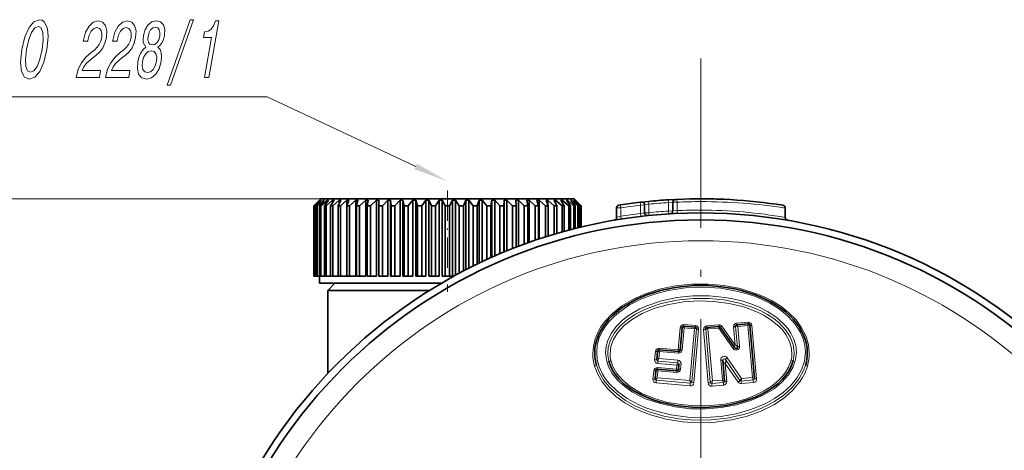
# Model space of a CAD drawing. Extents: x 0 to 210, y 0 to 297.
# Drawn here: x 60 to 130, y 117 to 147 of the extents above; entities that cross this region are included whole.
import ezdxf

# ---------------------------------------------------------------- set-up
doc = ezdxf.new("R2010")
doc.units = 0
doc.linetypes.add('DASHDOT', pattern=[18.5, 12, -3, 0.5, -3])

msp = doc.modelspace()

# ---------------------------------------------------------------- linework, layer by layer
at = {"color": 7, "linetype": 'DASHDOT', "lineweight": 13}
msp.add_line((108.676743, 144.594574), (108.676743, 49.694576), dxfattribs=at)
at = {"color": 7, "linetype": 'DASHDOT', "lineweight": 13, "ltscale": 0.18}
msp.add_line((90.676743, 135.244568), (90.676743, 128.044571), dxfattribs=at)
at = {"color": 7, "lineweight": 13}
for p, q in [((81.676743, 134.644577), (42.850586, 134.644577)), ((104.390877, 134.197525), (104.367897, 134.39621)), ((104.990875, 134.262024), (104.971115, 134.461044)), ((106.379486, 134.574142), (106.391739, 134.374527)), ((106.391739, 134.374527), (106.691734, 134.40184)), ((106.391739, 134.374527), (106.391739, 133.773376)), ((106.991737, 134.406494), (106.691734, 134.40184)), ((106.991737, 134.406494), (106.982704, 134.606293)), ((106.991737, 134.406494), (106.991737, 133.805878)), ((108.690254, 134.644577), (108.690186, 134.44458)), ((108.690186, 134.44458), (108.690186, 133.844574)), ((102.692436, 133.993347), (102.992432, 134.008911)), ((102.992432, 134.008911), (102.961952, 134.206573)), ((102.992432, 134.008911), (102.992432, 133.401703)), ((104.390877, 134.197525), (104.69088, 134.208954)), ((104.390877, 134.197525), (104.390877, 133.59346)), ((104.69088, 133.648788), (104.390877, 133.59346)), ((104.69088, 134.208954), (104.990875, 134.262024)), ((104.69088, 133.648788), (104.990875, 133.659027)), ((104.990875, 134.262024), (104.990875, 133.659027)), ((104.990875, 133.659027), (105.010963, 133.460022)), ((106.391739, 133.773376), (106.691734, 133.77948)), ((106.391739, 133.773376), (106.40419, 133.573761)), ((106.991737, 133.805878), (106.691734, 133.77948)), ((106.991737, 133.805878), (107.000916, 133.606079)), ((108.690186, 133.844574), (108.690109, 133.644577)), ((108.906113, 133.842072), (109.137772, 133.84108)), ((102.992432, 133.401703), (102.692436, 133.319763)), ((102.992432, 133.401703), (103.023407, 133.204102)), ((104.390877, 133.59346), (104.414238, 133.394836)), ((107.076286, 123.914368), (107.213562, 125.487038)), ((107.360992, 125.512733), (107.365295, 125.518135)), ((107.504456, 125.48864), (107.365295, 125.518135)), ((107.36657, 123.915939), (107.504456, 125.48864)), ((107.504456, 125.48864), (107.470596, 125.603531)), ((107.484016, 125.714279), (108.299858, 125.642776)), ((107.504456, 125.48864), (108.222763, 125.425911)), ((108.222763, 125.425911), (107.899666, 121.739716)), ((108.046104, 121.640442), (108.377182, 125.424484)), ((108.196342, 121.58976), (108.526855, 125.373566)), ((108.222763, 125.425911), (108.284233, 125.532341)), ((108.222763, 125.425911), (108.371704, 125.431625)), ((108.377182, 125.424484), (108.371704, 125.431625)), ((108.377182, 125.424484), (108.37751, 125.435555)), ((108.526855, 125.373566), (108.527649, 125.401245)), ((108.877914, 125.350685), (108.877144, 125.378883)), ((108.877922, 125.350685), (109.208427, 121.566803)), ((109.027657, 125.401581), (109.027336, 125.412865)), ((109.027657, 125.401581), (109.033157, 125.408722)), ((109.027657, 125.401581), (109.358734, 121.617538)), ((109.182152, 125.403), (109.033157, 125.408722)), ((109.104912, 125.619865), (109.962555, 125.695038)), ((109.182152, 125.403), (109.120613, 125.50943)), ((109.182152, 125.403), (109.963326, 125.471214)), ((109.505264, 121.716805), (109.182152, 125.403)), ((109.977081, 125.584366), (109.963326, 125.471214)), ((110.066292, 125.543236), (109.963326, 125.471214)), ((110.980537, 124.009033), (109.963326, 125.471214)), ((110.066315, 125.543228), (110.068214, 125.541824)), ((111.113251, 124.256699), (110.189346, 125.588631)), ((111.001427, 125.538055), (111.113251, 124.256699)), ((111.154022, 125.588097), (111.154327, 125.607773)), ((111.154022, 125.588097), (111.160141, 125.595139)), ((111.154022, 125.588097), (111.282173, 124.123505)), ((111.31134, 125.588867), (111.160141, 125.595139)), ((111.228355, 125.806038), (112.044228, 125.877625)), ((111.31134, 125.588867), (111.247154, 125.69548)), ((111.31134, 125.588867), (112.029617, 125.65152)), ((111.435539, 124.173393), (111.31134, 125.588867)), ((112.029617, 125.65152), (112.166626, 125.680687)), ((112.029617, 125.65152), (112.353271, 121.965195)), ((112.170158, 125.67585), (112.166626, 125.680687)), ((112.314667, 125.650414), (112.644646, 121.864792)), ((105.724701, 124.032951), (107.076286, 123.914368)), ((107.076286, 123.914368), (107.214912, 123.884956)), ((107.214912, 123.884956), (107.21904, 123.890244)), ((111.282082, 124.103363), (111.282173, 124.123505)), ((105.402031, 123.206459), (105.454285, 123.80574)), ((105.696152, 123.308746), (105.546967, 123.235786)), ((105.599052, 123.831207), (105.602661, 123.836105)), ((105.739876, 123.806915), (105.602661, 123.836105)), ((105.696152, 123.308746), (105.63665, 123.132294)), ((105.696152, 123.308746), (105.739876, 123.806915)), ((107.051636, 123.190506), (105.696152, 123.308746)), ((105.739876, 123.806915), (107.095322, 123.68866)), ((110.099564, 123.194962), (110.223717, 121.77951)), ((110.427422, 123.240227), (111.459885, 121.754349)), ((110.554588, 123.359344), (111.571991, 121.897095)), ((105.605568, 122.666695), (106.957054, 122.548088)), ((106.981522, 122.828468), (105.62661, 122.947174)), ((105.636726, 123.130104), (105.63665, 123.132294)), ((107.039886, 123.007439), (105.636726, 123.130104)), ((106.957054, 122.548088), (106.981522, 122.828468)), ((106.957054, 122.548088), (107.095459, 122.518715)), ((107.095459, 122.518715), (107.099503, 122.523941)), ((107.24675, 122.549629), (107.279205, 122.919685)), ((110.409401, 122.964302), (110.521576, 121.678459)), ((110.409401, 122.964302), (111.331459, 121.635551)), ((105.283081, 121.841751), (105.282654, 121.836205)), ((105.283081, 121.841751), (105.335175, 122.439491)), ((105.576195, 121.942398), (105.427429, 121.869522)), ((105.576195, 121.942398), (105.517029, 121.766098)), ((105.51712, 121.763786), (105.517029, 121.766098)), ((105.51712, 121.763786), (107.937241, 121.552216)), ((105.576195, 121.942398), (105.619934, 122.440575)), ((107.899666, 121.739716), (105.576195, 121.942398)), ((105.619934, 122.440575), (106.975479, 122.322342)), ((109.505264, 121.716805), (110.223717, 121.77951)), ((110.284775, 121.602364), (110.223717, 121.77951)), ((110.374878, 121.706215), (110.223717, 121.77951)), ((111.571983, 121.897095), (111.459885, 121.754349)), ((111.571991, 121.897095), (111.552513, 121.711578)), ((112.411613, 121.786659), (111.552513, 121.711571)), ((111.571991, 121.897095), (112.353271, 121.965195)), ((112.411751, 121.78923), (112.353271, 121.965195)), ((112.501152, 121.892502), (112.353271, 121.965195)), ((112.411751, 121.78923), (112.411613, 121.786659)), ((112.644646, 121.864792), (112.645378, 121.853333)), ((105.507286, 121.580902), (107.924614, 121.36911)), ((107.899666, 121.739716), (108.046104, 121.640442)), ((109.358734, 121.617538), (109.505264, 121.716805)), ((110.28476, 121.600754), (109.467613, 121.529305)), ((110.296364, 121.417694), (109.480179, 121.346207)), ((110.284775, 121.602364), (110.28476, 121.600754)), ((112.420746, 121.603867), (111.562637, 121.528656))]:
    msp.add_line(p, q, dxfattribs=at)
at = {"color": 7, "lineweight": 35}
for p, q in [((81.676743, 134.644577), (81.176743, 134.144577)), ((81.58429, 134.544586), (81.177925, 134.144577)), ((81.59536, 134.544586), (81.214279, 134.144577)), ((81.672844, 134.544586), (81.245644, 134.144577)), ((81.705925, 134.544586), (81.354309, 134.144577)), ((81.860046, 134.544586), (81.416687, 134.144577)), ((81.59536, 134.544586), (81.58429, 134.544586)), ((81.58429, 134.544586), (81.58429, 134.533051)), ((81.91478, 134.544586), (81.596481, 134.144577)), ((81.705925, 134.544586), (81.672844, 134.544586)), ((81.672844, 134.544586), (81.672844, 134.507202)), ((81.676743, 134.644577), (98.574982, 134.644577)), ((82.143845, 134.544586), (81.689186, 134.144577)), ((81.91478, 134.544586), (81.860046, 134.544586)), ((81.860046, 134.544586), (81.860046, 134.476212)), ((82.219627, 134.544586), (81.938133, 134.144577)), ((82.521133, 134.544586), (82.06015, 134.144577)), ((82.219627, 134.544586), (82.143845, 134.544586)), ((82.143845, 134.544586), (82.143845, 134.437469)), ((82.617134, 134.544586), (82.375526, 134.144577)), ((82.617134, 134.544586), (82.521133, 134.544586)), ((82.521133, 134.544586), (82.521133, 134.386337)), ((82.98777, 134.544586), (82.525528, 134.144577)), ((83.102943, 134.544586), (82.90387, 134.144577)), ((83.102943, 134.544586), (82.98777, 134.544586)), ((82.98777, 134.544586), (82.98777, 134.313858)), ((83.538651, 134.544586), (83.080208, 134.144577)), ((83.67173, 134.544586), (83.51738, 134.144577)), ((83.67173, 134.544586), (83.538651, 134.544586)), ((83.538651, 134.544586), (83.538651, 134.200043)), ((84.16774, 134.544586), (83.718117, 134.144577)), ((84.317268, 134.544586), (84.16774, 134.544586)), ((84.16774, 134.544586), (84.16774, 129.144577)), ((84.317268, 134.544586), (84.20932, 134.144577)), ((84.868149, 134.544586), (84.432266, 134.144577)), ((85.032486, 134.544586), (84.868149, 134.544586)), ((84.868149, 134.544586), (84.868149, 129.144577)), ((85.032486, 134.544586), (84.972122, 134.144577)), ((85.632187, 134.544586), (85.214828, 134.144577)), ((85.80954, 134.544586), (85.632187, 134.544586)), ((85.632187, 134.544586), (85.632187, 129.144577)), ((85.80954, 134.544586), (85.797432, 134.144577)), ((86.4515, 134.544586), (86.057236, 134.144577)), ((86.639915, 134.544586), (86.4515, 134.544586)), ((86.4515, 134.544586), (86.4515, 129.144577)), ((86.639915, 134.544586), (86.639915, 129.144577)), ((86.639915, 134.544586), (86.676193, 134.144577)), ((87.317108, 134.544586), (86.950256, 134.144577)), ((87.514526, 134.544586), (87.317108, 134.544586)), ((87.317108, 134.544586), (87.317108, 129.144577)), ((87.514526, 134.544586), (87.514526, 129.144577)), ((87.514526, 134.544586), (87.598785, 134.144577)), ((88.219521, 134.544586), (87.884109, 134.144577)), ((88.423775, 134.544586), (88.219521, 134.544586)), ((88.219521, 134.544586), (88.219521, 129.144577)), ((88.423775, 134.544586), (88.423775, 129.144577)), ((88.423775, 134.544586), (88.555107, 134.144577)), ((89.148857, 134.544586), (88.848549, 134.144577)), ((89.357712, 134.544586), (89.148857, 134.544586)), ((89.148857, 134.544586), (89.148857, 129.144577)), ((89.357712, 134.544586), (89.357712, 129.144577)), ((89.357712, 134.544586), (89.534668, 134.144577)), ((90.094933, 134.544586), (89.833023, 134.144577)), ((90.306107, 134.544586), (90.094933, 134.544586)), ((90.094933, 134.544586), (90.094933, 129.144577)), ((90.306107, 134.544586), (90.306107, 129.144577)), ((90.306107, 134.544586), (90.526741, 134.144577)), ((91.047379, 134.544586), (90.826744, 134.144577)), ((91.258553, 134.544586), (91.047379, 134.544586)), ((91.047379, 134.544586), (91.047379, 129.144577)), ((91.258553, 134.544586), (91.258553, 129.220337)), ((91.258553, 134.544586), (91.520462, 134.144577)), ((91.995773, 134.544586), (91.818817, 134.144577)), ((92.204628, 134.544586), (91.995773, 134.544586)), ((91.995773, 134.544586), (91.995773, 129.609833)), ((92.204628, 134.544586), (92.204628, 129.716309)), ((92.204628, 134.544586), (92.504936, 134.144577)), ((92.92971, 134.544586), (92.798378, 134.144577)), ((93.133965, 134.544586), (92.92971, 134.544586)), ((92.92971, 134.544586), (92.92971, 130.072968)), ((93.133965, 134.544586), (93.133965, 130.169876)), ((93.133965, 134.544586), (93.469376, 134.144577)), ((93.838959, 134.544586), (93.7547, 134.144577)), ((94.036377, 134.544586), (93.838959, 134.544586)), ((93.838959, 134.544586), (93.838959, 130.492569)), ((94.036377, 134.544586), (94.036377, 130.579712)), ((94.036377, 134.544586), (94.403229, 134.144577)), ((94.71357, 134.544586), (94.677292, 134.144577)), ((94.901985, 134.544586), (94.71357, 134.544586)), ((94.71357, 134.544586), (94.71357, 130.868134)), ((94.901985, 134.544586), (94.901985, 130.945526)), ((94.901985, 134.544586), (95.296249, 134.144577)), ((95.721298, 134.544586), (95.543953, 134.544586)), ((95.543953, 134.544586), (95.556053, 134.144577)), ((95.721298, 134.544586), (95.721298, 131.267944)), ((95.721298, 134.544586), (96.138657, 134.144577)), ((96.485336, 134.544586), (96.320999, 134.544586)), ((96.320999, 134.544586), (96.381363, 134.144577)), ((96.485336, 134.544586), (96.485336, 131.548325)), ((96.485336, 134.544586), (96.921219, 134.144577)), ((97.185745, 134.544586), (97.036217, 134.544586)), ((97.036217, 134.544586), (97.144165, 134.144577)), ((97.185745, 134.544586), (97.185745, 131.788559)), ((97.185745, 134.544586), (97.635368, 134.144577)), ((97.814835, 134.544586), (97.681755, 134.544586)), ((97.681755, 134.544586), (97.836105, 134.144577)), ((97.814835, 134.544586), (97.814835, 134.200043)), ((97.814835, 134.544586), (98.273277, 134.144577)), ((98.365715, 134.544586), (98.250542, 134.544586)), ((98.250542, 134.544586), (98.449615, 134.144577)), ((98.365715, 134.544586), (98.365715, 134.313858)), ((98.365715, 134.544586), (98.827957, 134.144577)), ((98.574982, 134.644577), (99.676743, 134.644577)), ((98.832352, 134.544586), (98.736351, 134.544586)), ((98.736351, 134.544586), (98.900093, 134.274124)), ((98.832352, 134.544586), (98.832352, 134.386337)), ((98.832352, 134.544586), (99.293335, 134.144577)), ((99.209641, 134.544586), (99.133858, 134.544586)), ((99.133858, 134.544586), (99.415352, 134.144577)), ((99.209641, 134.544586), (99.209641, 134.437469)), ((99.209641, 134.544586), (99.664299, 134.144577)), ((99.493439, 134.544586), (99.438705, 134.544586)), ((99.438705, 134.544586), (99.757004, 134.144577)), ((99.493439, 134.544586), (99.493439, 134.476212)), ((99.493439, 134.544586), (99.936798, 134.144577)), ((99.680641, 134.544586), (99.64756, 134.544586)), ((99.64756, 134.544586), (99.999176, 134.144577)), ((99.676743, 134.644577), (100.176743, 134.144577)), ((99.680641, 134.544586), (99.680641, 134.507202)), ((99.680641, 134.544586), (100.107841, 134.144577)), ((99.769196, 134.544586), (99.758125, 134.544586)), ((99.758125, 134.544586), (100.139206, 134.144577)), ((99.769196, 134.544586), (99.769196, 134.533051)), ((99.769196, 134.544586), (100.17556, 134.144577)), ((104.367897, 134.39621), (104.468437, 134.4077)), ((104.468437, 134.4077), (104.367897, 134.39621)), ((104.468437, 134.4077), (104.971115, 134.461044)), ((106.379486, 134.574142), (106.882164, 134.601608)), ((106.691734, 134.40184), (106.691734, 133.77948)), ((106.982704, 134.606293), (106.882164, 134.601608)), ((108.706268, 134.644562), (109.094444, 134.642242)), ((81.176743, 134.144577), (81.177925, 134.144577)), ((81.176743, 134.144577), (81.176743, 129.144577)), ((81.177925, 134.144577), (81.177925, 129.144577)), ((81.214279, 134.144577), (81.245644, 134.144577)), ((81.214279, 134.144577), (81.214279, 129.144577)), ((81.245644, 134.144577), (81.245644, 129.144577)), ((81.354309, 134.144577), (81.416687, 134.144577)), ((81.354309, 134.144577), (81.354309, 129.144577)), ((81.416687, 134.144577), (81.416687, 129.144577)), ((81.596481, 134.144577), (81.689186, 134.144577)), ((81.596481, 134.144577), (81.596481, 129.144577)), ((81.689186, 134.144577), (81.689186, 129.144577)), ((81.938133, 134.144577), (82.06015, 134.144577)), ((81.938133, 134.144577), (81.938133, 129.144577)), ((82.06015, 134.144577), (82.06015, 129.144577)), ((82.375526, 134.144577), (82.525528, 134.144577)), ((82.375526, 134.144577), (82.375526, 129.144577)), ((82.525528, 134.144577), (82.525528, 129.144577)), ((82.90387, 134.144577), (83.080208, 134.144577)), ((82.90387, 134.144577), (82.90387, 129.144577)), ((83.080208, 134.144577), (83.080208, 129.144577)), ((83.51738, 134.144577), (83.718117, 134.144577)), ((83.51738, 134.144577), (83.51738, 129.144577)), ((83.718117, 134.144577), (83.718117, 129.144577)), ((84.20932, 134.144577), (84.432266, 134.144577)), ((84.20932, 134.144577), (84.20932, 129.144577)), ((84.432266, 134.144577), (84.432266, 129.144577)), ((84.972122, 134.144577), (85.214828, 134.144577)), ((84.972122, 134.144577), (84.972122, 129.144577)), ((85.214828, 134.144577), (85.214828, 129.144577)), ((85.797432, 134.144577), (86.057236, 134.144577)), ((85.797432, 134.144577), (85.797432, 129.144577)), ((86.057236, 134.144577), (86.057236, 129.144577)), ((86.676193, 134.144577), (86.950256, 134.144577)), ((86.676193, 134.144577), (86.676193, 129.144577)), ((86.950256, 134.144577), (86.950256, 129.144577)), ((87.598785, 134.144577), (87.884109, 134.144577)), ((87.598785, 134.144577), (87.598785, 129.144577)), ((87.884109, 134.144577), (87.884109, 129.144577)), ((88.555107, 134.144577), (88.848549, 134.144577)), ((88.555107, 134.144577), (88.555107, 129.144577)), ((88.848549, 134.144577), (88.848549, 129.144577)), ((89.534668, 134.144577), (89.833023, 134.144577)), ((89.534668, 134.144577), (89.534668, 129.144577)), ((89.833023, 134.144577), (89.833023, 129.144577)), ((90.526741, 134.144577), (90.826744, 134.144577)), ((90.526741, 134.144577), (90.526741, 129.144577)), ((90.826744, 134.144577), (90.826744, 129.144577)), ((91.520462, 134.144577), (91.818817, 134.144577)), ((91.520462, 134.144577), (91.520462, 129.361191)), ((91.818817, 134.144577), (91.818817, 129.518311)), ((92.504936, 134.144577), (92.798378, 134.144577)), ((92.504936, 134.144577), (92.504936, 129.866455)), ((92.798378, 134.144577), (92.798378, 130.009842)), ((93.469376, 134.144577), (93.7547, 134.144577)), ((93.469376, 134.144577), (93.469376, 130.325653)), ((93.7547, 134.144577), (93.7547, 130.454956)), ((94.403229, 134.144577), (94.677292, 134.144577)), ((94.403229, 134.144577), (94.403229, 130.737946)), ((94.677292, 134.144577), (94.677292, 130.853088)), ((95.296249, 134.144577), (95.556053, 134.144577)), ((95.296249, 134.144577), (95.296249, 131.103531)), ((95.556053, 134.144577), (95.556053, 131.204758)), ((96.138657, 134.144577), (96.381363, 134.144577)), ((96.138657, 134.144577), (96.138657, 131.423492)), ((96.381363, 134.144577), (96.381363, 131.511307)), ((96.921219, 134.144577), (97.144165, 134.144577)), ((96.921219, 134.144577), (96.921219, 131.699692)), ((97.144165, 134.144577), (97.144165, 131.774734)), ((97.635368, 134.144577), (97.836105, 134.144577)), ((97.635368, 134.144577), (97.635368, 131.934464)), ((97.836105, 134.144577), (97.836105, 131.997528)), ((98.273277, 134.144577), (98.449615, 134.144577)), ((98.273277, 134.144577), (98.273277, 132.130524)), ((98.449615, 134.144577), (98.449615, 132.182465)), ((98.827957, 134.144577), (98.827957, 132.290695)), ((98.827957, 134.144577), (98.977959, 134.144577)), ((98.900093, 134.274124), (98.977959, 134.144577)), ((98.977959, 134.144577), (98.977959, 132.332382)), ((99.293335, 134.144577), (99.415352, 134.144577)), ((99.293335, 134.144577), (99.293335, 132.417786)), ((99.415352, 134.144577), (99.415352, 132.450027)), ((99.664299, 134.144577), (99.757004, 134.144577)), ((99.664299, 134.144577), (99.664299, 132.514389)), ((99.757004, 134.144577), (99.757004, 132.537888)), ((99.936798, 134.144577), (99.999176, 134.144577)), ((99.936798, 134.144577), (99.936798, 132.582703)), ((99.999176, 134.144577), (99.999176, 132.598038)), ((100.107841, 134.144577), (100.139206, 134.144577)), ((100.107841, 134.144577), (100.107841, 132.624451)), ((100.139206, 134.144577), (100.139206, 132.632019)), ((100.17556, 134.144577), (100.176743, 134.144577)), ((100.17556, 134.144577), (100.17556, 132.640747)), ((100.176743, 134.144577), (100.176743, 132.641022)), ((102.692436, 133.993347), (102.692436, 133.319763)), ((102.86142, 134.190918), (102.961952, 134.206573)), ((102.961952, 134.206573), (102.86142, 134.190918)), ((104.69088, 134.208954), (104.69088, 133.648788)), ((114.687935, 133.98912), (114.687935, 133.315155)), ((81.176743, 129.144577), (81.177925, 129.144577)), ((81.214279, 129.144577), (81.177925, 129.144577)), ((81.214279, 129.144577), (81.245644, 129.144577)), ((81.354309, 129.144577), (81.245644, 129.144577)), ((81.354309, 129.144577), (81.416687, 129.144577)), ((81.596481, 129.144577), (81.416687, 129.144577)), ((81.576744, 129.144577), (81.576744, 128.644577)), ((81.596481, 129.144577), (81.689186, 129.144577)), ((81.938133, 129.144577), (81.689186, 129.144577)), ((81.938133, 129.144577), (82.06015, 129.144577)), ((82.375526, 129.144577), (82.06015, 129.144577)), ((82.375526, 129.144577), (82.525528, 129.144577)), ((82.90387, 129.144577), (82.525528, 129.144577)), ((82.90387, 129.144577), (83.080208, 129.144577)), ((83.51738, 129.144577), (83.080208, 129.144577)), ((83.51738, 129.144577), (83.718117, 129.144577)), ((84.16774, 129.144577), (83.718117, 129.144577)), ((84.20932, 129.144577), (84.432266, 129.144577)), ((84.868149, 129.144577), (84.432266, 129.144577)), ((84.972122, 129.144577), (85.214828, 129.144577)), ((85.632187, 129.144577), (85.214828, 129.144577)), ((85.797432, 129.144577), (86.057236, 129.144577)), ((86.4515, 129.144577), (86.057236, 129.144577)), ((86.639915, 129.144577), (86.676193, 129.144577)), ((86.676193, 129.144577), (86.950256, 129.144577)), ((87.317108, 129.144577), (86.950256, 129.144577)), ((87.514526, 129.144577), (87.598785, 129.144577)), ((87.598785, 129.144577), (87.884109, 129.144577)), ((88.219521, 129.144577), (87.884109, 129.144577)), ((88.423775, 129.144577), (88.555107, 129.144577)), ((88.555107, 129.144577), (88.848549, 129.144577)), ((89.148857, 129.144577), (88.848549, 129.144577)), ((89.357712, 129.144577), (89.534668, 129.144577)), ((89.534668, 129.144577), (89.833023, 129.144577)), ((90.094933, 129.144577), (89.833023, 129.144577)), ((90.306107, 129.144577), (90.526741, 129.144577)), ((90.526741, 129.144577), (90.826744, 129.144577)), ((90.826744, 129.144577), (91.047379, 129.144577)), ((81.576744, 128.644577), (90.237656, 128.644577)), ((82.676743, 128.644577), (82.176743, 128.144577)), ((82.176743, 128.144577), (89.40889, 128.144577)), ((82.176743, 128.144577), (82.176743, 122.244324)), ((107.21904, 123.890244), (107.360992, 125.512733)), ((107.46933, 125.603638), (107.470596, 125.603531)), ((107.470596, 125.603531), (108.284233, 125.532341)), ((108.28627, 125.532166), (108.284233, 125.532341)), ((109.118568, 125.509254), (109.120613, 125.50943)), ((109.120613, 125.50943), (109.977371, 125.584389)), ((111.100418, 124.055931), (110.068214, 125.541824)), ((111.244873, 125.695282), (111.247154, 125.69548)), ((111.247154, 125.69548), (112.060791, 125.766663)), ((112.061821, 125.766754), (112.060791, 125.766663)), ((112.170158, 125.67585), (112.501152, 121.892502)), ((105.70739, 123.922112), (105.708443, 123.92202)), ((105.708443, 123.92202), (107.110703, 123.799339)), ((105.546761, 123.233437), (105.546967, 123.235786)), ((105.546967, 123.235786), (105.599052, 123.831207)), ((110.246872, 123.169273), (110.246674, 123.184006)), ((110.246872, 123.169273), (110.374878, 121.706215)), ((105.427429, 121.869522), (105.479523, 122.464905)), ((105.587852, 122.555817), (106.991173, 122.433037)), ((107.099503, 122.523941), (107.131882, 122.893997)), ((107.131882, 122.893997), (107.13208, 122.908691)), ((105.427223, 121.867142), (105.427429, 121.869522)), ((112.501152, 121.892502), (112.501373, 121.890053)), ((110.374878, 121.706215), (110.375061, 121.704102))]:
    msp.add_line(p, q, dxfattribs=at)
at = {"color": 7, "lineweight": 13}
for points in [[(60.436295, 145.247559), (60.342407, 144.348419), (60.407135, 143.685593), (60.616192, 143.276382), (60.95874, 143.138046), (61.345875, 143.276382), (61.700508, 143.685593), (61.991978, 144.348419), (62.213814, 145.247559), (62.303242, 146.14093), (62.290215, 146.504044), (62.241974, 146.803757), (62.029457, 147.212982), (61.874565, 147.316727), (61.691368, 147.357071), (61.296318, 147.212982), (60.946144, 146.809525), (60.654675, 146.146698)], [(64.297646, 143.247559), (65.947212, 143.247559), (66.033279, 143.74324), (64.729538, 143.74324), (64.849197, 144.01413), (65.012726, 144.238907), (65.467651, 144.648132), (65.701714, 144.821045), (65.972992, 145.068878), (66.18557, 145.357071), (66.33799, 145.697128), (66.439629, 146.083298), (66.464912, 146.567444), (66.368431, 146.947845), (66.161476, 147.189926), (65.854874, 147.276382), (65.505875, 147.178391), (65.206383, 146.907501), (64.968781, 146.47522), (64.814369, 145.904617), (64.800354, 145.823929), (65.115051, 145.823929), (65.123062, 145.870041), (65.222244, 146.261963), (65.365662, 146.550156), (65.546387, 146.734589), (65.754517, 146.797989), (65.945084, 146.740356), (66.068764, 146.596268), (66.126564, 146.371475), (66.112106, 146.08905), (66.041855, 145.823929), (65.937119, 145.599136), (65.792419, 145.403183), (65.610237, 145.23027), (65.374176, 145.045822), (64.973221, 144.688477), (64.668541, 144.308075), (64.446686, 143.846985), (64.300644, 143.264847)], [(66.379486, 143.247559), (68.029053, 143.247559), (68.115128, 143.74324), (66.811386, 143.74324), (66.931046, 144.01413), (67.094574, 144.238907), (67.5495, 144.648132), (67.783554, 144.821045), (68.05484, 145.068878), (68.26741, 145.357071), (68.419838, 145.697128), (68.521477, 146.083298), (68.546761, 146.567444), (68.450279, 146.947845), (68.243324, 147.189926), (67.936722, 147.276382), (67.587723, 147.178391), (67.288231, 146.907501), (67.050629, 146.47522), (66.89621, 145.904617), (66.882202, 145.823929), (67.196899, 145.823929), (67.204903, 145.870041), (67.304085, 146.261963), (67.447502, 146.550156), (67.628235, 146.734589), (67.836357, 146.797989), (68.026932, 146.740356), (68.150604, 146.596268), (68.208405, 146.371475), (68.193947, 146.08905), (68.123703, 145.823929), (68.018959, 145.599136), (67.874268, 145.403183), (67.692078, 145.23027), (67.456024, 145.045822), (67.055061, 144.688477), (66.750389, 144.308075), (66.528534, 143.846985), (66.382492, 143.264847)], [(69.250641, 145.403183), (69.046249, 145.241791), (68.886169, 145.017014), (68.761047, 144.734589), (68.677795, 144.394531), (68.644051, 143.881561), (68.73407, 143.483871), (68.949394, 143.23027), (69.285118, 143.132278), (69.651413, 143.23027), (69.954819, 143.483871), (70.182953, 143.881561), (70.330818, 144.394531), (70.362206, 144.734589), (70.338623, 145.017014), (70.253159, 145.241791), (70.108276, 145.403183), (70.270622, 145.541504), (70.400482, 145.731705), (70.499298, 145.96225), (70.569092, 146.244675), (70.584824, 146.6539), (70.496628, 146.982422), (70.2985, 147.195679), (70.00473, 147.276382), (69.679482, 147.195679), (69.407288, 146.982422), (69.201538, 146.6539), (69.078606, 146.244675), (69.04686, 145.96225), (69.065613, 145.731705)], [(70.754425, 142.711533), (70.993042, 142.711533), (72.636612, 147.357071), (72.394531, 147.357071)], [(73.406578, 143.247559), (73.721275, 143.247559), (74.420868, 147.276382), (74.185715, 147.276382), (74.062408, 146.924789), (73.896881, 146.688477), (73.682663, 146.550156), (73.411835, 146.504044), (73.340775, 146.094818), (73.901001, 146.094818)], [(60.76828, 145.247559), (60.927425, 145.944962), (61.130623, 146.457932), (61.361038, 146.769165), (61.608299, 146.878677), (61.814064, 146.769165), (61.935387, 146.452164), (61.960434, 145.939194), (61.881828, 145.247559), (61.719223, 144.550156), (61.516029, 144.037186), (61.285614, 143.725937), (61.042816, 143.622192), (60.832588, 143.725937), (60.710266, 144.037186), (60.684219, 144.544388)], [(69.399124, 146.198563), (69.470833, 146.452164), (69.58786, 146.648132), (69.740288, 146.769165), (69.924667, 146.815277), (70.089569, 146.769165), (70.199966, 146.648132), (70.248932, 146.452164), (70.236015, 146.198563), (70.159851, 145.939194), (70.041824, 145.737473), (69.88739, 145.604904), (69.707474, 145.56456), (69.539116, 145.610672), (69.429718, 145.737473), (69.38176, 145.939194)], [(69.01178, 144.406052), (69.095947, 144.711533), (69.236275, 144.942078), (69.417923, 145.091934), (69.634415, 145.143814), (69.829445, 145.091934), (69.959045, 144.942078), (70.019295, 144.711533), (70.000832, 144.406052), (69.909203, 144.07753), (69.765877, 143.829697), (69.58223, 143.668304), (69.369186, 143.61644), (69.170708, 143.668304), (69.043106, 143.829697), (68.985855, 144.07753)]]:
    msp.add_lwpolyline(points, close=True, dxfattribs=at)
for points in [[(88.421478, 136.943893), (77.869553, 141.887329), (36.676743, 141.887329)], [(101.00296, 123.661224), (101.045341, 124.184265), (101.172768, 124.699341), (101.381653, 125.198395), (101.588478, 125.557999), (101.835167, 125.902328), (102.400223, 126.505814), (103.075783, 127.039032), (103.840942, 127.496475), (104.67643, 127.875359), (105.746964, 128.224792), (106.871048, 128.460541), (108.026794, 128.582855), (109.193649, 128.591949), (110.351746, 128.487946), (111.481247, 128.27063), (112.642563, 127.908928), (113.192825, 127.678192), (113.716988, 127.414368), (114.366676, 127.011993), (114.948601, 126.553741), (115.449623, 126.043045), (115.849213, 125.49678), (116.145828, 124.912781), (116.328773, 124.301643), (116.390816, 123.676514)], [(101.281769, 123.736221), (101.328445, 124.255577), (101.467934, 124.767021), (101.696457, 125.26239), (101.913681, 125.606171), (102.171509, 125.935341), (102.490738, 126.270859), (102.849197, 126.584877), (103.605995, 127.106461), (104.458549, 127.541573), (105.383453, 127.88678), (106.360092, 128.140808), (107.595032, 128.327164), (108.855087, 128.378571), (110.113426, 128.294601), (111.341637, 128.074844), (111.962112, 127.905746), (112.561256, 127.699654), (113.084366, 127.479912), (113.58165, 127.230011), (114.270546, 126.799194), (114.875145, 126.304871), (115.377441, 125.753403), (115.75985, 125.154419), (115.953712, 124.696785), (116.071991, 124.226814), (116.112099, 123.750885)], [(115.476692, 123.768387), (115.431374, 124.225319), (115.30088, 124.672668), (115.090317, 125.101974), (114.88427, 125.408035), (114.640915, 125.698105), (114.1073, 126.185936), (113.480431, 126.610031), (112.779869, 126.96785), (112.237343, 127.184845), (111.671555, 127.366821), (111.044083, 127.523621), (110.401207, 127.641022), (109.266106, 127.752617), (108.118843, 127.749466), (106.981544, 127.631248), (105.878494, 127.396767), (104.837288, 127.044586), (104.349701, 126.82399), (103.890038, 126.573647), (103.47731, 126.303726), (103.100166, 126.006378), (102.662788, 125.569061), (102.313934, 125.08947), (102.068024, 124.575226), (101.954536, 124.15094), (101.917168, 123.719162)], [(115.317375, 123.732628), (115.244919, 124.296272), (115.036354, 124.841064), (114.704613, 125.351303), (114.267365, 125.815933), (113.871094, 126.138054), (113.431664, 126.427765), (112.952026, 126.686539), (112.442291, 126.911728), (111.424294, 127.244522), (110.350533, 127.462975), (109.246071, 127.569664), (108.132339, 127.566238), (106.945343, 127.43956), (105.793213, 127.182571), (105.240356, 127.00399), (104.709755, 126.791504), (104.047211, 126.455276), (103.450485, 126.059204), (102.937004, 125.605286), (102.54953, 125.132614), (102.2686, 124.620331), (102.109604, 124.080383), (102.076447, 123.684402)], [(115.15847, 123.696762), (115.109001, 124.147911), (114.965469, 124.589516), (114.73333, 125.012924), (114.505966, 125.314178), (114.237541, 125.598648), (113.595406, 126.109924), (113.172882, 126.366631), (112.719147, 126.594849), (111.738144, 126.965034), (110.688408, 127.220612), (109.599571, 127.363457), (108.495544, 127.395668), (107.442924, 127.323761), (106.412148, 127.15065), (105.424637, 126.874786), (104.506271, 126.494705), (103.823929, 126.103111), (103.231827, 125.642555), (102.756027, 125.11953), (102.470016, 124.649803), (102.293671, 124.155762), (102.235321, 123.649544)], [(116.112099, 123.750885), (116.043114, 123.118301), (115.838364, 122.503014), (115.508011, 121.919342), (115.066864, 121.379372), (114.531013, 120.8909), (113.920288, 120.461258), (113.251999, 120.09285), (112.245071, 119.678925), (111.18483, 119.381233), (110.094658, 119.194534), (108.991013, 119.114227), (107.761131, 119.146996), (106.541351, 119.309784), (105.352058, 119.607956), (104.777672, 119.809998), (104.222824, 120.048546), (103.445427, 120.472557), (102.746521, 120.97905), (102.15358, 121.563644), (101.897331, 121.894608), (101.681389, 122.241768), (101.462158, 122.725319), (101.327461, 123.226067), (101.281769, 123.736221)], [(101.917168, 123.719162), (101.972984, 123.209663), (102.133438, 122.715424), (102.389427, 122.247833), (102.786186, 121.753265), (103.273361, 121.311737), (103.831345, 120.926758), (104.285522, 120.675667), (104.763252, 120.456299), (105.784676, 120.104713), (106.853683, 119.870514), (107.948112, 119.7472), (109.051041, 119.730843), (110.148262, 119.820465), (111.225662, 120.018494), (112.174019, 120.297821), (113.071693, 120.677917), (113.888557, 121.163803), (114.446106, 121.61911), (114.907104, 122.138145), (115.245834, 122.713104), (115.418976, 123.232391), (115.476692, 123.768387)], [(115.091278, 123.15519), (114.916252, 122.681877), (114.640953, 122.232178), (114.277802, 121.815109), (113.745201, 121.365776), (113.130508, 120.978561), (112.455711, 120.655487), (111.921478, 120.455002), (111.369949, 120.289375), (110.364197, 120.078018), (109.33548, 119.966843), (108.298592, 119.953079), (107.266846, 120.036476), (106.254227, 120.219299), (105.327309, 120.488808), (104.45462, 120.857056), (103.668289, 121.326996), (103.141075, 121.763336), (102.714973, 122.25518), (102.41375, 122.791672), (102.301682, 123.127052)], [(105.402039, 123.206451), (105.542038, 123.224426), (105.544479, 123.227158), (105.546707, 123.232834)], [(110.246674, 123.184006), (110.26239, 123.234261), (110.298584, 123.269867), (110.344643, 123.28302), (110.390854, 123.272446), (110.427422, 123.240227)], [(110.246872, 123.169273), (110.281456, 123.052673), (110.409393, 122.964302)], [(110.427422, 123.240227), (110.466545, 123.085716), (110.455437, 123.025223), (110.409401, 122.964302)], [(101.131935, 122.763329), (101.35334, 122.190384), (101.671013, 121.65184), (102.071075, 121.1558), (102.641594, 120.621544), (103.286606, 120.159241), (103.984955, 119.768784), (104.533035, 119.521637), (105.095566, 119.311829), (106.229652, 119.000725), (107.384613, 118.81411), (108.547844, 118.743805), (109.711243, 118.786407), (110.867897, 118.943687), (111.902199, 119.191101), (112.910324, 119.547089), (113.869049, 120.021255), (114.55854, 120.476891), (115.176094, 121.010933), (115.694855, 121.620438), (115.908203, 121.950943), (116.086197, 122.296425), (116.260475, 122.767456)], [(101.265091, 122.84214), (101.482811, 122.281723), (101.797684, 121.753601), (102.196236, 121.266228), (102.734161, 120.767006), (103.340813, 120.331665), (103.997574, 119.960602), (105.004776, 119.533844), (106.053986, 119.226967), (107.123962, 119.030441), (108.202148, 118.936646), (109.382942, 118.946838), (110.562584, 119.075752), (111.729698, 119.330292), (112.341454, 119.521461), (112.938942, 119.753372), (113.442993, 119.989876), (113.927231, 120.259827), (114.589432, 120.717834), (115.175117, 121.250107), (115.657898, 121.851868), (116.010933, 122.512482), (116.127419, 122.846451)], [(105.479523, 122.464905), (105.480263, 122.463562), (105.482094, 122.462379), (105.502579, 122.456375), (105.619934, 122.440575)], [(105.587852, 122.555817), (105.596146, 122.552086), (105.601242, 122.546379), (105.609787, 122.528198), (105.619934, 122.440567)], [(107.039886, 123.007439), (107.030716, 122.997513), (107.012817, 122.963554), (106.981522, 122.828461)], [(107.131882, 122.893997), (107.127533, 122.878761), (107.102463, 122.852501), (107.075226, 122.839508), (106.981522, 122.828468)]]:
    msp.add_lwpolyline(points, dxfattribs=at)
at = {"color": 7, "lineweight": 35}
for radius in [36.5, 36]:
    msp.add_circle((108.676743, 97.144577), radius, dxfattribs=at)
at = {"color": 7, "lineweight": 13}
msp.add_circle((108.676743, 97.144577), 34.517638, dxfattribs=at)
at = {"color": 7, "lineweight": 35}
for centre, radius, start, end in [((108.676743, 97.144577), 37.5, 96.597999, 98.76571), ((108.676743, 97.144577), 37.5, 96.597999, 98.76571), ((104.490875, 134.208954), 0.2, 0, 96.443391), ((108.676743, 97.144577), 37.5, 93.512154, 95.671033), ((106.891739, 134.40184), 0.2, 92.742959, 180.000005), ((108.676743, 97.144577), 37.5, 81.037032, 92.589184), ((108.676743, 97.144577), 37.5, 87.215703, 89.36179), ((102.892433, 133.993347), 0.2, 98.921165, 179.999995), ((104.890877, 133.648788), 0.2, 180.000005, 275.920959), ((106.491737, 133.77948), 0.2, 273.413234, 360), ((114.48793, 133.98912), 0.2, 0, 81.037032), ((102.492432, 133.319763), 0.2, 279.701188, 360), ((114.887932, 133.315155), 0.2, 180.000005, 260.256234), ((107.460609, 125.504013), 0.1, 84.999997, 175.000006), ((108.277557, 125.432541), 0.1, 1.725199, 84.999997), ((109.127289, 125.409637), 0.1, 95.000002, 178.149406), ((109.986092, 125.484772), 0.1, 34.786375, 95.000002), ((111.253593, 125.595657), 0.1, 95.000002, 173.04078), ((112.070534, 125.66713), 0.1, 5, 95.000002), ((105.698677, 123.822495), 0.1, 84.999997, 175.000006), ((107.119423, 123.898956), 0.1, 264.999998, 355), ((111.182541, 124.112984), 0.1, 214.786381, 354.479951), ((104.236725, 123.706276), 3.094635, 180.140915, 196.214236), ((113.15551, 123.715286), 3.096224, 343.703722, 359.969579), ((105.57914, 122.456192), 0.1, 84.999997, 175.000006), ((106.999886, 122.532654), 0.1, 264.999998, 355), ((105.52684, 121.858429), 0.1, 175.000006, 176.274314), ((112.401749, 121.881332), 0.1, 2.367337, 5)]:
    msp.add_arc(centre, radius, start, end, dxfattribs=at)
at = {"color": 7, "lineweight": 13}
for centre, radius, start, end in [((108.676743, 97.144577), 37.3, 93.512154, 95.671033), ((108.676743, 97.144577), 37.3, 89.979355, 92.589184), ((108.677773, 94.560196), 39.884361, 81.3331, 89.982169), ((108.676743, 97.144577), 37.3, 96.597999, 98.76571), ((108.676743, 97.144577), 36.7, 93.569644, 95.764061), ((108.676743, 97.144577), 36.7, 89.979013, 92.631545), ((108.6754, 99.44046), 34.404151, 79.935206, 89.975387), ((108.676743, 97.144577), 36.7, 96.70636, 98.910176), ((107.462379, 125.465523), 0.24972, 85.028738, 175.057885), ((107.46328, 125.505287), 0.098662, 85.741236, 172.529417), ((106.618134, 125.763855), 0.866752, 349.339936, 356.722847), ((108.273727, 125.435349), 0.097804, 357.823571, 83.815437), ((107.194252, 125.713341), 1.107423, 350.579789, 356.347876), ((108.27787, 125.393898), 0.249863, 1.685081, 84.951571), ((109.1269, 125.370987), 0.249864, 95.04851, 178.189472), ((109.131126, 125.412445), 0.097798, 96.187997, 182.175356), ((110.191269, 125.688751), 1.088094, 183.62815, 189.499299), ((109.984291, 125.446487), 0.2495, 34.729067, 94.998287), ((110.807526, 125.742783), 0.845755, 183.234281, 190.802253), ((109.985596, 125.485535), 0.099209, 35.554259, 94.920764), ((111.236969, 125.558624), 0.236444, 173.044796, 184.992003), ((111.250351, 125.557137), 0.249891, 95.04978, 173.077007), ((111.257874, 125.598808), 0.09753, 96.328603, 182.153362), ((111.869881, 125.835953), 0.641473, 182.66993, 192.684585), ((113.374092, 125.361847), 1.374954, 162.868374, 167.841025), ((112.065903, 125.628922), 0.249665, 4.93723, 94.981683), ((112.602524, 125.90023), 0.55789, 182.318913, 193.866795), ((112.068367, 125.668152), 0.098927, 7.270035, 94.396582), ((105.703033, 123.784271), 0.249646, 85.020405, 175.066887), ((105.70089, 123.823532), 0.098902, 85.616442, 172.708901), ((105.146904, 124.057274), 0.577474, 346.442109, 357.589604), ((104.498131, 123.541862), 1.269307, 12.049018, 17.437461), ((107.949165, 124.092125), 0.890209, 191.510407, 199.216828), ((107.117271, 123.938034), 0.250307, 264.970355, 354.937163), ((107.116867, 123.897743), 0.098723, 265.710017, 352.57169), ((111.186172, 124.15197), 0.250379, 214.803347, 4.910037), ((111.227913, 124.149361), 0.157613, 136.889408, 216.234995), ((111.125496, 124.097794), 0.159165, 9.322266, 94.405679), ((104.251465, 123.67028), 3.248599, 180.159644, 196.210711), ((104.388176, 123.695229), 2.31179, 180.268312, 194.198019), ((104.409561, 123.660591), 2.174309, 180.290988, 194.204111), ((105.64299, 123.18924), 0.242006, 175.912724, 266.127328), ((105.642647, 123.226593), 0.096395, 176.540733, 266.489451), ((105.644096, 123.230019), 0.097658, 176.602041, 265.643334), ((109.105675, 122.958572), 2.066775, 173.557784, 178.645032), ((107.030121, 122.941345), 0.250056, 355.029739, 85.06472), ((107.859245, 123.64801), 0.764375, 168.571282, 176.954205), ((110.348953, 123.21637), 0.250406, 34.80996, 184.90515), ((112.98143, 123.692276), 2.177083, 345.71798, 0.118072), ((113.0028, 123.726898), 2.314631, 345.724882, 0.141685), ((113.140717, 123.679306), 3.250183, 343.707274, 359.950729), ((105.5839, 122.418045), 0.249618, 85.019613, 175.071368), ((105.055077, 122.688622), 0.550046, 346.002968, 357.719514), ((104.126114, 123.130272), 1.511177, 353.042852, 359.993465), ((107.869003, 122.734924), 0.930328, 191.578149, 198.948197), ((106.997429, 122.571739), 0.250332, 264.970123, 354.93273), ((106.997383, 122.531471), 0.09875, 265.695578, 352.591663), ((107.028168, 122.904648), 0.103737, 2.229547, 83.493803), ((105.523834, 121.822899), 0.241976, 176.840892, 266.097289), ((105.523056, 121.860229), 0.096357, 177.203739, 266.478509), ((105.524529, 121.863792), 0.097621, 176.623214, 265.61003), ((104.085411, 121.757065), 1.432286, 352.937279, 0.268957), ((107.701462, 122.285019), 0.726275, 168.228597, 177.05704), ((111.542931, 121.812843), 0.101719, 215.167082, 275.395635), ((113.706154, 121.767998), 1.295325, 179.174153, 187.276756), ((112.405655, 121.882988), 0.096259, 273.537496, 1.47817), ((112.404137, 121.886848), 0.097546, 274.460043, 3.334212), ((112.404091, 121.845642), 0.241812, 273.940299, 1.824003), ((106.201698, 121.292297), 1.755518, 8.518461, 14.762032), ((105.312752, 121.648239), 2.62656, 353.90011, 357.905462), ((107.950455, 121.616341), 0.248004, 264.050903, 353.778484), ((107.947556, 121.651505), 0.099471, 264.062951, 353.613132), ((109.454346, 121.593468), 0.248043, 186.220317, 275.93341), ((109.457314, 121.628616), 0.099492, 186.390047, 275.932249), ((111.22451, 121.264458), 1.777361, 165.259118, 171.426273), ((112.053383, 121.620987), 2.587705, 182.029832, 186.095242), ((112.295624, 121.644577), 2.011762, 181.248444, 186.474386), ((110.277557, 121.700264), 0.09783, 274.213125, 3.499432), ((110.278725, 121.697662), 0.09682, 273.56524, 3.819851), ((110.279961, 121.660553), 0.242798, 273.864846, 4.237265), ((111.537766, 121.778893), 0.251364, 214.737545, 275.727091), ((113.049873, 121.712967), 1.497943, 180.054418, 187.06655)]:
    msp.add_arc(centre, radius, start, end, dxfattribs=at)
at = {"color": 7, "lineweight": 35}
for major_axis, ratio, start_param, end_param in [((7.554741, 0.007492), 0.633321, 0, 3.141592654), ((6.620171, 0.024071), 0.584634, 3.28525939, 6.134379694)]:
    msp.add_ellipse((108.696915, 123.706154), major_axis=major_axis, ratio=ratio, start_param=start_param, end_param=end_param, dxfattribs=at)
at = {"color": 7, "lineweight": 13}
for centre, major_axis, ratio, start_param, end_param in [((107.211563, 125.525803), (0.149429, -0.013077), 0.256493, 4.748217195, 6.283185307), ((108.526649, 125.412384), (0.149429, -0.013077), 0.257784, 3.166883999, 4.73631914), ((108.527443, 125.440071), (0.149933, 0.004517), 0.258745, 3.141592654, 4.70596212), ((108.877419, 125.417709), (0.149925, -0.004845), 0.258742, 4.718910881, 6.283185307), ((108.878197, 125.389503), (0.149429, 0.013077), 0.257743, 4.687988649, 6.257423123), ((110.191414, 125.627396), (0.123192, 0.085579), 0.207048, 3.141592654, 4.552974111), ((111.004593, 125.576744), (0.149429, 0.013077), 0.255375, 4.668847889, 6.238321345), ((111.005432, 125.625954), (0.148895, -0.018173), 0.258627, 4.72270829, 6.283185307), ((112.319588, 125.688919), (0.149429, 0.013077), 0.253288, 3.141592654, 4.657345375), ((107.368469, 123.877167), (0.149429, -0.013077), 0.256582, 1.605937281, 3.141592654), ((110.977219, 123.970352), (0.123192, 0.085579), 0.201948, 0, 1.404751286), ((111.431595, 124.134773), (0.149429, 0.013077), 0.254512, 1.522155505, 3.094338008), ((105.449623, 123.844284), (0.149429, -0.013077), 0.253625, 4.765747378, 6.283185307), ((110.097443, 123.156197), (0.149429, 0.013077), 0.256392, 0, 1.53420265), ((110.551819, 123.320618), (0.123192, 0.085579), 0.204184, 1.407601523, 2.979324813), ((115.100578, 123.192879), (0.145432, -0.036728), 0.258815, 4.713836045, 6.283185307), ((101.120972, 122.800568), (0.144127, 0.041573), 0.258815, 4.713839103, 6.283183947), ((102.292435, 123.164757), (0.145477, 0.03656), 0.258815, 3.141592654, 4.710939718), ((105.330093, 122.477982), (0.149429, -0.013077), 0.253058, 4.768549398, 6.283185307), ((107.248932, 122.510864), (0.149429, -0.013077), 0.256335, 1.607816629, 3.141592654), ((107.281311, 122.88092), (0.149429, -0.013077), 0.256405, 1.607288248, 3.141592654), ((116.271492, 122.804688), (0.144066, -0.041763), 0.258815, 3.141592654, 4.710938227), ((105.277367, 121.874672), (0.149681, -0.00975), 0.253917, 4.764244686, 6.283186958), ((105.277794, 121.880211), (0.149429, -0.013077), 0.252781, 4.769867651, 6.283185307), ((111.335632, 121.674149), (0.123169, 0.085609), 0.198245, 4.541802384, 6.111681191), ((112.650803, 121.903122), (0.149429, 0.013077), 0.251502, 3.141592654, 4.649211914), ((112.651535, 121.891663), (0.149872, 0.006195), 0.253968, 3.141592654, 4.660800962), ((108.19558, 121.628571), (0.149429, -0.013077), 0.257439, 3.170784559, 4.740014353), ((109.209274, 121.605614), (0.149429, 0.013077), 0.257384, 4.684218401, 6.253447467), ((110.52449, 121.717171), (0.149429, 0.013077), 0.255641, 3.141592654, 4.670549337)]:
    msp.add_ellipse(centre, major_axis=major_axis, ratio=ratio, start_param=start_param, end_param=end_param, dxfattribs=at)
msp.add_solid([(88.329041, 136.746582), (90.676743, 135.887329), (88.513916, 137.141205)], dxfattribs=at)

doc.saveas('drawing.dxf')
